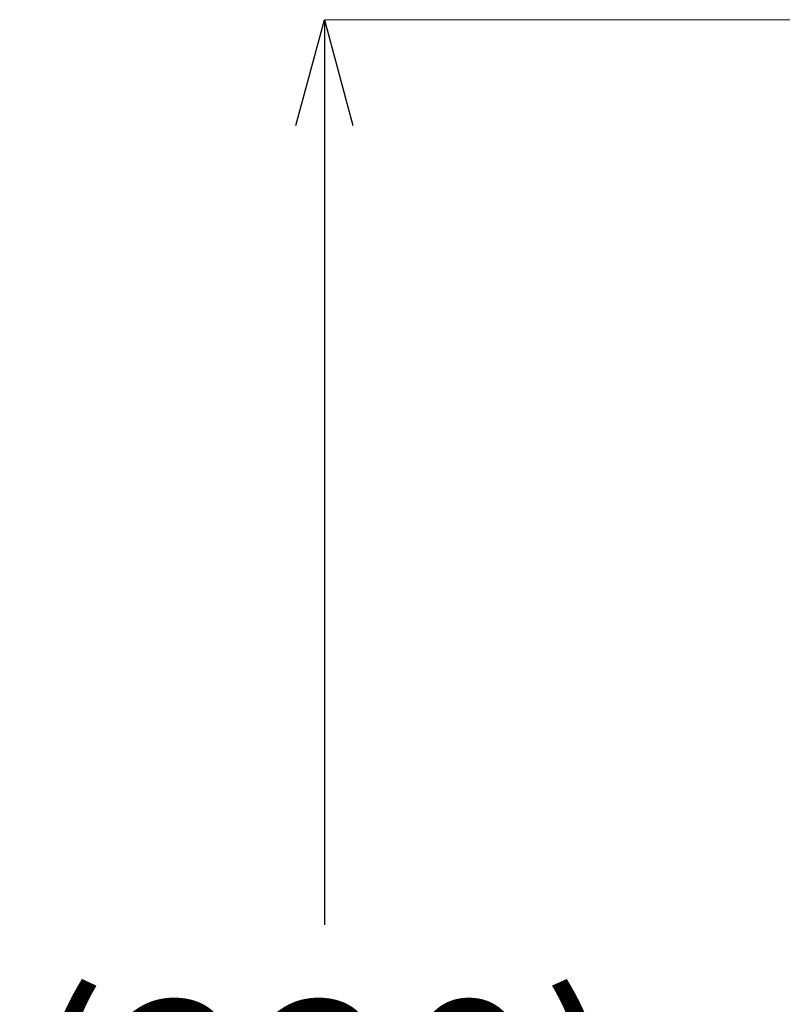
# Model space of a CAD drawing. Units: millimetres. Extents: x 4077 to 5366, y 779 to 2501.
# Drawn here: x 4276 to 4348, y 1735 to 1828 of the extents above; entities that cross this region are included whole.
import ezdxf

# ---------------------------------------------------------------- set-up
doc = ezdxf.new("R2010")
doc.units = ezdxf.units.MM
doc.layers.add('標註線', color=7, linetype='Continuous', lineweight=9)
doc.layers.get('0').off()
doc.styles.get("Standard").update_dxf_attribs({"font": 'Microsoft JhengHei.ttf', "height": 18})
doc.dimstyles.get("Standard").update_dxf_attribs({"dimtxt": 18, "dimasz": 10, "dimexe": 0, "dimexo": 5, "dimgap": 5, "dimtad": 0, "dimtih": 1, "dimtoh": 1, "dimdec": 1, "dimdsep": 46, "dimtxsty": 'Standard', "dimblk": 'OPEN30', "dimcen": 0.09, "dimclrt": 256, "dimadec": 0, "dimazin": 2, "dimtfac": 1, "dimtdec": 1, "dimtofl": 0, "dimtmove": 1, "dimatfit": 3, "dimldrblk": 'OPEN30', "dimfxl": 0, "dimtolj": 1, "dimtzin": 0, "dimlwe": 9, "dimarcsym": 0})

# ---------------------------------------------------------------- blocks, each defined once
blk = doc.blocks.new('_Open30')
at = {"color": 0, "linetype": 'ByBlock', "lineweight": -2}
for p, q in [((-1, 0.2679), (0, 0)), ((0, 0), (-1, -0.2679)), ((0, 0), (-1, 0))]:
    blk.add_line(p, q, dxfattribs=at)
blk = doc.blocks.new('*D11')
at = {"layer": '標註線', "color": 0, "lineweight": 9}
for p, q in [((4380.145, 1828.329), (4304.752, 1828.329)), ((4380.145, 1625.024), (4304.752, 1625.024))]:
    blk.add_line(p, q, dxfattribs=at)
at = {"layer": '標註線', "color": 0, "lineweight": -2}
for p, q in [((4304.752, 1818.329), (4304.752, 1742.873)), ((4304.752, 1635.024), (4304.752, 1710.48))]:
    blk.add_line(p, q, dxfattribs=at)
at = {"layer": '標註線', "color": 0, "lineweight": -2, "xscale": 10, "yscale": 10, "zscale": 10}
for p, rotation in [((4304.752, 1828.329), 90), ((4304.752, 1625.024), 270)]:
    blk.add_blockref('_Open30', p, dxfattribs=dict(at, rotation=rotation))
at = {"layer": '標註線', "insert": (4304.752, 1726.676), "char_height": 18, "attachment_point": 5}
blk.add_mtext('\\A1;(220)', dxfattribs=at)

msp = doc.modelspace()

# ---------------------------------------------------------------- dimensions: what is measured, and where the dimension line sits
at = {"layer": '標註線'}
dim = msp.add_linear_dim(base=(4304.752, 1625.024), p1=(4385.145, 1828.329), p2=(4385.145, 1625.024), angle=90, text='(220)', dimstyle='Standard', dxfattribs=at)
dim.commit()
dim.dimension.update_dxf_attribs({"geometry": '*D11', "text_midpoint": (4304.752, 1726.676)})

doc.saveas('drawing.dxf')
